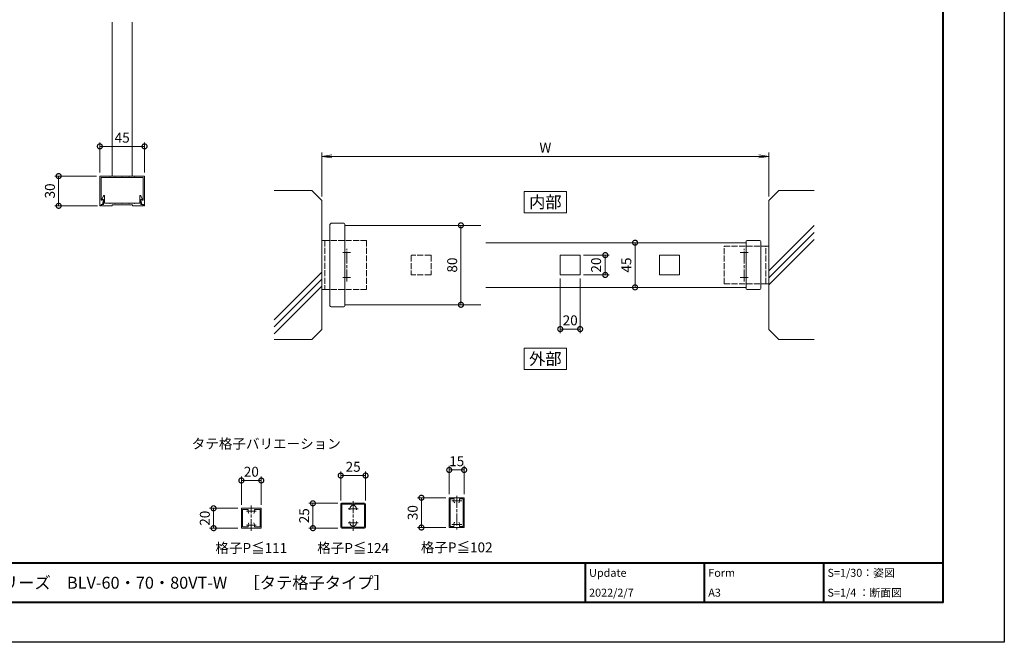
# Model space of a CAD drawing. Units: millimetres. Extents: x 0 to 1680, y 0 to 1188.
# Drawn here: x 689 to 1680, y 0 to 627 of the extents above; entities that cross this region are included whole.
import ezdxf
from ezdxf.enums import TextEntityAlignment as Align

# ---------------------------------------------------------------- set-up
doc = ezdxf.new("R2010")
doc.units = ezdxf.units.MM
doc.linetypes.add('AM_ISO02W050', pattern=[7.5, 6, -1.5])
doc.linetypes.add('AM_ISO08W050', pattern=[18, 12, -1.5, 3, -1.5])
for name, color, linetype, lineweight in [('AM_0', 7, 'Continuous', 18), ('AM_1', 14, 'Continuous', 40), ('AM_2', 40, 'Continuous', 9), ('AM_3', 6, 'AM_ISO02W050', 9), ('AM_5', 3, 'Continuous', 9), ('AM_7', 4, 'AM_ISO08W050', 9)]:
    doc.layers.add(name, color=color, linetype=linetype, lineweight=lineweight)
doc.layers.add('AM_VIEWS', color=1, linetype='Continuous', lineweight=25, plot=False)
doc.styles.add('ゴシック', font='txt')
doc.dimstyles.new('VF$0', dxfattribs={"dimtxt": 10, "dimasz": 10, "dimexe": 4, "dimexo": 4, "dimgap": 2.5, "dimtad": 3, "dimdsep": 46, "dimtxsty": 'ゴシック', "dimblk": 'DOTSMALL', "dimcen": 0, "dimclrd": 256, "dimclre": 256, "dimclrt": 2, "dimadec": 0, "dimazin": 2, "dimtp": 0.1, "dimtm": 0.1, "dimtfac": 0.71, "dimtmove": 0, "dimatfit": 3, "dimldrblk": 'OPEN30', "dimfxl": 1, "dimtfill": 1, "dimtfillclr": 256, "dimlwd": -1, "dimlwe": -1, "dimarcsym": 0})

# ---------------------------------------------------------------- blocks, each defined once
blk = doc.blocks.new('_DotSmall')
at = {"color": 0, "linetype": 'ByBlock', "const_width": 0.5}
blk.add_lwpolyline([(-0.0625, 0, 1), (0.0625, 0, 1)], format="xyb", close=True, dxfattribs=at)
blk = doc.blocks.new('*D61')
at = {"layer": 'AM_5'}
for p, q in [((1012, 143), (1012, 172)), ((1037, 143), (1037, 172)), ((1012, 168), (1037, 168))]:
    blk.add_line(p, q, dxfattribs=at)
at = {"layer": 'Defpoints', "color": 0}
for p in [(1037, 168), (1012, 139), (1037, 139)]:
    blk.add_point(p, dxfattribs=at)
at = {"layer": 'AM_5', "linetype": 'ByBlock', "xscale": 10, "yscale": 10, "zscale": 10, "rotation": 180}
blk.add_blockref('_DotSmall', (1012, 168), dxfattribs=at)
at = {"layer": 'AM_5', "linetype": 'ByBlock', "xscale": 10, "yscale": 10, "zscale": 10}
blk.add_blockref('_DotSmall', (1037, 168), dxfattribs=at)
at = {"layer": 'AM_5', "color": 2, "insert": (1024.5, 175.5), "char_height": 10, "attachment_point": 5, "style": 'ゴシック', "bg_fill": 3, "box_fill_scale": 1.1, "bg_fill_color": 256, "bg_fill_true_color": 13158600, "bg_fill_transparency": 0}
blk.add_mtext('25', dxfattribs=at)
blk = doc.blocks.new('_Open30')
at = {"color": 0, "linetype": 'ByBlock', "lineweight": -2}
for p, q in [((-1, 0.268), (0, 0)), ((0, 0), (-1, -0.268)), ((0, 0), (-1, 0))]:
    blk.add_line(p, q, dxfattribs=at)
blk = doc.blocks.new('*D62')
at = {"layer": 'AM_5'}
for p, q in [((912, 138.5), (912, 167)), ((912, 163), (932, 163)), ((932, 138.5), (932, 167))]:
    blk.add_line(p, q, dxfattribs=at)
at = {"layer": 'Defpoints', "color": 0}
for p in [(912, 134.5), (932, 134.5)]:
    blk.add_point(p, dxfattribs=at)
at = {"layer": 'AM_5', "linetype": 'ByBlock', "xscale": 10, "yscale": 10, "zscale": 10, "rotation": 180}
blk.add_blockref('_DotSmall', (912, 163), dxfattribs=at)
at = {"layer": 'AM_5', "linetype": 'ByBlock', "xscale": 10, "yscale": 10, "zscale": 10}
blk.add_blockref('_DotSmall', (932, 163), dxfattribs=at)
at = {"layer": 'AM_5', "color": 2, "insert": (922, 170.5), "char_height": 10, "attachment_point": 5, "style": 'ゴシック', "bg_fill": 3, "box_fill_scale": 1.1, "bg_fill_color": 256, "bg_fill_true_color": 13158600, "bg_fill_transparency": 0}
blk.add_mtext('20', dxfattribs=at)
at = {"layer": 'Defpoints', "color": 0}
blk.add_point((932, 163), dxfattribs=at)
blk = doc.blocks.new('*D63')
at = {"layer": 'AM_5'}
for p, q in [((908.5, 135), (880, 135)), ((884, 135), (884, 115)), ((908.5, 115), (880, 115))]:
    blk.add_line(p, q, dxfattribs=at)
at = {"layer": 'Defpoints', "color": 0}
for p in [(912.5, 135), (912.5, 115)]:
    blk.add_point(p, dxfattribs=at)
at = {"layer": 'AM_5', "linetype": 'ByBlock', "xscale": 10, "yscale": 10, "zscale": 10}
for p, rotation in [((884, 135), 90), ((884, 115), 270)]:
    blk.add_blockref('_DotSmall', p, dxfattribs=dict(at, rotation=rotation))
at = {"layer": 'AM_5', "color": 2, "insert": (876.5, 125), "char_height": 10, "attachment_point": 5, "rotation": 90, "style": 'ゴシック', "bg_fill": 3, "box_fill_scale": 1.1, "bg_fill_color": 256, "bg_fill_true_color": 13158600, "bg_fill_transparency": 0}
blk.add_mtext('20', dxfattribs=at)
at = {"layer": 'Defpoints', "color": 0}
blk.add_point((884, 115), dxfattribs=at)
blk = doc.blocks.new('*D64')
at = {"layer": 'AM_5'}
for p, q in [((1009, 140), (980, 140)), ((984, 140), (984, 115)), ((1009, 115), (980, 115))]:
    blk.add_line(p, q, dxfattribs=at)
at = {"layer": 'Defpoints', "color": 0}
for p in [(1013, 140), (984, 115), (1013, 115)]:
    blk.add_point(p, dxfattribs=at)
at = {"layer": 'AM_5', "linetype": 'ByBlock', "xscale": 10, "yscale": 10, "zscale": 10}
for p, rotation in [((984, 140), 90), ((984, 115), 270)]:
    blk.add_blockref('_DotSmall', p, dxfattribs=dict(at, rotation=rotation))
at = {"layer": 'AM_5', "color": 2, "insert": (976.5, 127.5), "char_height": 10, "attachment_point": 5, "rotation": 90, "style": 'ゴシック', "bg_fill": 3, "box_fill_scale": 1.1, "bg_fill_color": 256, "bg_fill_true_color": 13158600, "bg_fill_transparency": 0}
blk.add_mtext('25', dxfattribs=at)
blk = doc.blocks.new('*D67')
at = {"layer": 'AM_5'}
for p, q in [((1121.25, 149.12), (1121.25, 177.62)), ((1121.25, 173.62), (1136.25, 173.62)), ((1136.25, 149.12), (1136.25, 177.62))]:
    blk.add_line(p, q, dxfattribs=at)
at = {"layer": 'Defpoints', "color": 0}
for p in [(1121.25, 145.12), (1136.25, 145.12)]:
    blk.add_point(p, dxfattribs=at)
at = {"layer": 'AM_5', "linetype": 'ByBlock', "xscale": 10, "yscale": 10, "zscale": 10, "rotation": 180}
blk.add_blockref('_DotSmall', (1121.25, 173.62), dxfattribs=at)
at = {"layer": 'AM_5', "linetype": 'ByBlock', "xscale": 10, "yscale": 10, "zscale": 10}
blk.add_blockref('_DotSmall', (1136.25, 173.62), dxfattribs=at)
at = {"layer": 'AM_5', "color": 2, "insert": (1128.75, 181.12), "char_height": 10, "attachment_point": 5, "style": 'ゴシック', "bg_fill": 3, "box_fill_scale": 1.1, "bg_fill_color": 256, "bg_fill_true_color": 13158600, "bg_fill_transparency": 0}
blk.add_mtext('15', dxfattribs=at)
at = {"layer": 'Defpoints', "color": 0}
blk.add_point((1136.25, 173.62), dxfattribs=at)
blk = doc.blocks.new('*D68')
at = {"layer": 'AM_5'}
for p, q in [((1117.75, 145.62), (1089.25, 145.62)), ((1093.25, 145.62), (1093.25, 115.62)), ((1117.75, 115.62), (1089.25, 115.62))]:
    blk.add_line(p, q, dxfattribs=at)
at = {"layer": 'Defpoints', "color": 0}
for p in [(1121.75, 145.62), (1093.25, 115.62), (1121.75, 115.62)]:
    blk.add_point(p, dxfattribs=at)
at = {"layer": 'AM_5', "linetype": 'ByBlock', "xscale": 10, "yscale": 10, "zscale": 10}
for p, rotation in [((1093.25, 145.62), 90), ((1093.25, 115.62), 270)]:
    blk.add_blockref('_DotSmall', p, dxfattribs=dict(at, rotation=rotation))
at = {"layer": 'AM_5', "color": 2, "insert": (1085.75, 130.62), "char_height": 10, "attachment_point": 5, "rotation": 90, "style": 'ゴシック', "bg_fill": 3, "box_fill_scale": 1.1, "bg_fill_color": 256, "bg_fill_true_color": 13158600, "bg_fill_transparency": 0}
blk.add_mtext('30', dxfattribs=at)
blk = doc.blocks.new('EX-467')
at = {"layer": 'AM_0'}
for p, q in [((-12.5, 11.5), (-12.5, -11.5)), ((11.5, 12.5), (-11.5, 12.5)), ((-11.3, 11.5), (-11.3, -11.5)), ((-1.54, 11.5), (-11.3, 11.5)), ((11.3, 11.5), (1.54, 11.5)), ((11.3, -11.5), (11.3, 11.5)), ((12.5, -11.5), (12.5, 11.5)), ((-11.5, -12.5), (11.5, -12.5)), ((-11.3, -11.5), (-1.54, -11.5)), ((1.54, -11.5), (11.3, -11.5))]:
    blk.add_line(p, q, dxfattribs=at)
for centre, radius, start, end in [((-11.5, 11.5), 1, 90, 180.00001), ((0, 7), 3.4, 112.05416, 198.20996), ((-1.54, 10.8), 0.7, 292.05417, 90), ((1.54, 10.8), 0.7, 90, 247.94584), ((0, 7), 3.4, 341.79004, 67.94583), ((11.5, 11.5), 1, 0, 90), ((0, -7), 3.4, 161.79004, 247.94584), ((0, -7), 3.4, 292.05417, 18.20996), ((-11.5, -11.5), 1, 180.00001, 270), ((-1.54, -10.8), 0.7, 270, 67.94583), ((1.54, -10.8), 0.7, 112.05416, 270), ((11.5, -11.5), 1, 270, 0)]:
    blk.add_arc(centre, radius, start, end, dxfattribs=at)
at = {"layer": 'AM_7'}
for p, q in [((0, -15.29), (0, 15.29)), ((-5, 7), (5, 7)), ((-5, -7), (5, -7))]:
    blk.add_line(p, q, dxfattribs=at)
blk = doc.blocks.new('EX-327')
at = {"layer": 'AM_0'}
for p, q in [((-9.5, 10), (9.5, 10)), ((-10, 9.5), (-10, -9.5)), ((-8.8, 8.8), (-3.57, 8.8)), ((-8.8, 8.8), (-8.8, -8.8)), ((3.57, 8.8), (8.8, 8.8)), ((8.8, 8.8), (8.8, -8.8)), ((10, 9.5), (10, -9.5)), ((-8.8, -8.8), (-3.57, -8.8)), ((3.57, -8.8), (8.8, -8.8)), ((-9.5, -10), (9.5, -10))]:
    blk.add_line(p, q, dxfattribs=at)
for centre, radius, start, end in [((-9.5, 9.5), 0.5, 89.99998, 179.99996), ((9.5, 9.5), 0.5, 0, 89.99998), ((-3.57, 8.3), 0.5, 339.99497, 89.99944), ((0, 7), 3.3, 159.99478, 222.12557), ((0, 7), 3.3, 317.87436, 20.00513), ((3.57, 8.3), 0.5, 89.99873, 200.00553), ((-9.5, -9.5), 0.5, 179.99996, 270), ((-3.57, -8.3), 0.5, 270.00056, 20.00503), ((0, -7), 3.3, 137.87436, 200.00515), ((0, -7), 3.3, 339.99487, 42.12558), ((3.57, -8.3), 0.5, 159.99445, 270.00126), ((9.5, -9.5), 0.5, 270.00002, 0)]:
    blk.add_arc(centre, radius, start, end, dxfattribs=at)
at = {"layer": 'AM_7'}
for p, q in [((0, -12.79), (0, 12.79)), ((-5, 7), (5, 7)), ((-5, -7), (5, -7))]:
    blk.add_line(p, q, dxfattribs=at)
blk = doc.blocks.new('EX-932')
at = {"color": 7, "linetype": 'Continuous'}
for p, q in [((-7.5, 14.5), (-7.5, -14.5)), ((-7, 15), (7, 15)), ((-6.6, 14), (-3.16, 14)), ((-6.6, 14), (-6.6, -14)), ((3.16, 14), (6.6, 14)), ((6.6, 14), (6.6, -14)), ((7.5, 14.5), (7.5, -14.5)), ((-7, -15), (7, -15)), ((-6.6, -14), (-3.16, -14)), ((6.6, -14), (3.16, -14))]:
    blk.add_line(p, q, dxfattribs=at)
for centre, radius, start, end in [((-7, 14.5), 0.5, 89.99998, 179.99996), ((-3.16, 13.5), 0.5, 334.62307, 90), ((0, 12), 3, 154.62307, 216.86984), ((-2, 10.5), 0.5, 216.86985, 270), ((2, 10.5), 0.5, 270, 323.13076), ((0, 12), 3, 323.13076, 25.37693), ((3.16, 13.5), 0.5, 90, 205.37693), ((7, 14.5), 0.5, 0, 89.99998), ((-7, -14.5), 0.5, 179.99996, 270), ((-3.16, -13.5), 0.5, 270, 25.37693), ((0, -12), 3, 143.13015, 205.37693), ((-2, -10.5), 0.5, 90, 143.13015), ((2, -10.5), 0.5, 36.86924, 90), ((0, -12), 3, 334.62307, 36.86924), ((3.16, -13.5), 0.5, 154.62307, 270), ((7, -14.5), 0.5, 270.00002, 0)]:
    blk.add_arc(centre, radius, start, end, dxfattribs=at)
at = {"layer": 'AM_7'}
for p, q in [((5, 12), (-5, 12)), ((0, 17), (0, -17)), ((5, -12), (-5, -12))]:
    blk.add_line(p, q, dxfattribs=at)
blk = doc.blocks.new('V-884平面')
at = {"layer": 'AM_0'}
for p, q in [((0, 24.75), (0, -24.75)), ((8, 24.75), (0, 24.75)), ((8, -24.75), (0, -24.75))]:
    blk.add_line(p, q, dxfattribs=at)
at = {"layer": 'AM_3'}
for p, q in [((3, 24.75), (3, -24.75)), ((45, 24.75), (8, 24.75)), ((45, 24.75), (45, -24.75)), ((45, -24.75), (8, -24.75))]:
    blk.add_line(p, q, dxfattribs=at)
at = {"layer": 'AM_7'}
for p, q in [((29, 12.5), (21, 12.5)), ((25, -16.5), (25, 16.5)), ((29, -12.5), (21, -12.5))]:
    blk.add_line(p, q, dxfattribs=at)
blk = doc.blocks.new('V-885平面')
at = {"layer": 'AM_0'}
for p, q in [((8, 19), (0, 19)), ((0, 19), (0, -19)), ((8, -19), (0, -19))]:
    blk.add_line(p, q, dxfattribs=at)
at = {"layer": 'AM_3'}
for p, q in [((3, 19), (3, -19)), ((45, 19), (8, 19)), ((45, 19), (45, -19)), ((45, -19), (8, -19))]:
    blk.add_line(p, q, dxfattribs=at)
at = {"layer": 'AM_7'}
for p, q in [((29, 12.5), (21, 12.5)), ((25, 16.5), (25, -16.5)), ((29, -12.5), (21, -12.5))]:
    blk.add_line(p, q, dxfattribs=at)
blk = doc.blocks.new('*D255')
at = {"layer": 'AM_5'}
blk.add_line((1133, 420), (1133, 340), dxfattribs=at)
at = {"layer": 'Defpoints', "color": 0}
for p in [(1153, 420), (1133, 340), (1153, 340)]:
    blk.add_point(p, dxfattribs=at)
at = {"layer": 'AM_5', "linetype": 'ByBlock', "xscale": 10, "yscale": 10, "zscale": 10}
for p, rotation in [((1133, 420), 90), ((1133, 340), 270)]:
    blk.add_blockref('_DotSmall', p, dxfattribs=dict(at, rotation=rotation))
at = {"layer": 'AM_5', "color": 2, "insert": (1125.5, 380), "char_height": 10, "attachment_point": 5, "rotation": 90, "style": 'ゴシック', "bg_fill": 3, "box_fill_scale": 1.1, "bg_fill_color": 256, "bg_fill_true_color": 13158600, "bg_fill_transparency": 0}
blk.add_mtext('80', dxfattribs=at)
blk = doc.blocks.new('_Open')
at = {"color": 0, "linetype": 'ByBlock', "lineweight": -2}
for p, q in [((-1, 0.167), (0, 0)), ((-1, -0.167), (0, 0)), ((0, 0), (-1, 0))]:
    blk.add_line(p, q, dxfattribs=at)
blk = doc.blocks.new('*D256')
at = {"layer": 'AM_5'}
for p, q in [((993, 449), (993, 493.5)), ((1003, 489.5), (1433, 489.5)), ((1443, 449), (1443, 493.5))]:
    blk.add_line(p, q, dxfattribs=at)
at = {"layer": 'Defpoints', "color": 0}
for p in [(1443, 489.5), (993, 445), (1443, 445)]:
    blk.add_point(p, dxfattribs=at)
at = {"layer": 'AM_5', "linetype": 'ByBlock', "xscale": 10, "yscale": 10, "zscale": 10, "rotation": 180}
blk.add_blockref('_Open', (993, 489.5), dxfattribs=at)
at = {"layer": 'AM_5', "linetype": 'ByBlock', "xscale": 10, "yscale": 10, "zscale": 10}
blk.add_blockref('_Open', (1443, 489.5), dxfattribs=at)
at = {"layer": 'AM_5', "color": 2, "insert": (1218, 497), "char_height": 10, "attachment_point": 5, "style": 'ゴシック', "bg_fill": 3, "box_fill_scale": 1.1, "bg_fill_color": 256, "bg_fill_true_color": 13158600, "bg_fill_transparency": 0}
blk.add_mtext('W', dxfattribs=at)
blk = doc.blocks.new('*D257')
at = {"layer": 'AM_5'}
blk.add_line((1308.31, 402.5), (1308.31, 357.5), dxfattribs=at)
at = {"layer": 'Defpoints', "color": 0}
for p in [(1420, 402.5), (1308.31, 357.5), (1420, 357.5)]:
    blk.add_point(p, dxfattribs=at)
at = {"layer": 'AM_5', "linetype": 'ByBlock', "xscale": 10, "yscale": 10, "zscale": 10}
for p, rotation in [((1308.31, 402.5), 90.00000048368695), ((1308.31, 357.5), 270.000000483687)]:
    blk.add_blockref('_DotSmall', p, dxfattribs=dict(at, rotation=rotation))
at = {"layer": 'AM_5', "color": 2, "insert": (1300.81, 380), "char_height": 10, "attachment_point": 5, "rotation": 90, "style": 'ゴシック', "bg_fill": 3, "box_fill_scale": 1.1, "bg_fill_color": 256, "bg_fill_true_color": 13158600, "bg_fill_transparency": 0}
blk.add_mtext('45', dxfattribs=at)
blk = doc.blocks.new('*D258')
at = {"layer": 'AM_5'}
for p, q in [((1256.5, 390), (1282.31, 390)), ((1278.31, 390), (1278.31, 370)), ((1256.5, 370), (1282.31, 370))]:
    blk.add_line(p, q, dxfattribs=at)
at = {"layer": 'Defpoints', "color": 0}
for p in [(1252.5, 390), (1252.5, 370)]:
    blk.add_point(p, dxfattribs=at)
at = {"layer": 'AM_5', "linetype": 'ByBlock', "xscale": 10, "yscale": 10, "zscale": 10}
for p, rotation in [((1278.31, 390), 90), ((1278.31, 370), 270)]:
    blk.add_blockref('_DotSmall', p, dxfattribs=dict(at, rotation=rotation))
at = {"layer": 'AM_5', "color": 2, "insert": (1270.36, 380), "char_height": 10, "attachment_point": 5, "rotation": 90, "style": 'ゴシック', "bg_fill": 3, "box_fill_scale": 1.1, "bg_fill_color": 256, "bg_fill_true_color": 13158600, "bg_fill_transparency": 0}
blk.add_mtext('20', dxfattribs=at)
at = {"layer": 'Defpoints', "color": 0}
blk.add_point((1278.31, 370), dxfattribs=at)
blk = doc.blocks.new('外部指示')
at = {"layer": 'AM_0'}
blk.add_lwpolyline([(-21.375, -10.6875), (21.375, -10.6875), (21.375, 10.6875), (-21.375, 10.6875)], close=True, dxfattribs=at)
at = {"layer": 'AM_0', "style": 'ゴシック'}
blk.add_text('外部', height=12, dxfattribs=at).set_placement((0, 0), align=Align.MIDDLE_CENTER)
blk = doc.blocks.new('内部指示')
at = {"layer": 'AM_0'}
blk.add_lwpolyline([(-21.375, -10.6875), (21.375, -10.6875), (21.375, 10.6875), (-21.375, 10.6875)], close=True, dxfattribs=at)
at = {"layer": 'AM_0', "style": 'ゴシック'}
blk.add_text('内部', height=12, dxfattribs=at).set_placement((0, 0), align=Align.MIDDLE_CENTER)
blk = doc.blocks.new('I-1041W')
at = {"layer": 'AM_0'}
for p, q in [((-13, 23.7), (-13, -23.7)), ((1, 24.7), (-12, 24.7)), ((2, -23.7), (2, 23.7)), ((-12, -24.7), (1, -24.7))]:
    blk.add_line(p, q, dxfattribs=at)
for centre, start, end in [((-12, 23.7), 90, 180), ((1, 23.7), 0, 90), ((-12, -23.7), 180, 270), ((1, -23.7), 270, 0)]:
    blk.add_arc(centre, 1, start, end, dxfattribs=at)
blk = doc.blocks.new('I-973平面')
at = {"layer": 'AM_0'}
for p, q in [((-2, 40.2), (-2, -40.2)), ((12, 42.2), (0, 42.2)), ((13, 41.2), (13, -41.2)), ((12, -42.2), (0, -42.2))]:
    blk.add_line(p, q, dxfattribs=at)
for centre, radius, start, end in [((0, 40.2), 2, 90, 180), ((12, 41.2), 1, 0, 90), ((0, -40.2), 2, 180, 270), ((12, -41.2), 1, 270, 0)]:
    blk.add_arc(centre, radius, start, end, dxfattribs=at)
blk = doc.blocks.new('*D260')
at = {"layer": 'AM_5'}
for p, q in [((1233, 366.5), (1233, 311.5)), ((1253, 366.5), (1253, 311.5)), ((1233, 315.5), (1253, 315.5))]:
    blk.add_line(p, q, dxfattribs=at)
at = {"layer": 'Defpoints', "color": 0}
for p in [(1233, 370.5), (1253, 370.5)]:
    blk.add_point(p, dxfattribs=at)
at = {"layer": 'AM_5', "linetype": 'ByBlock', "xscale": 10, "yscale": 10, "zscale": 10, "rotation": 180}
blk.add_blockref('_DotSmall', (1233, 315.5), dxfattribs=at)
at = {"layer": 'AM_5', "linetype": 'ByBlock', "xscale": 10, "yscale": 10, "zscale": 10}
blk.add_blockref('_DotSmall', (1253, 315.5), dxfattribs=at)
at = {"layer": 'AM_5', "color": 2, "insert": (1243, 323), "char_height": 10, "attachment_point": 5, "style": 'ゴシック', "bg_fill": 3, "box_fill_scale": 1.1, "bg_fill_color": 256, "bg_fill_true_color": 13158600, "bg_fill_transparency": 0}
blk.add_mtext('20', dxfattribs=at)
at = {"layer": 'Defpoints', "color": 0}
blk.add_point((1253, 315.5), dxfattribs=at)
blk = doc.blocks.new('EX-1139改')
at = {"layer": 'AM_0'}
for p, q in [((-22, 0), (0, 0)), ((22, 0), (0, 0)), ((-22.5, -0.5), (-22.5, -29.4)), ((-21.2, -1.4), (-12.8, -1.4)), ((-21.2, -1.4), (-21.2, -23.84)), ((-12.8, -1.4), (-12.5, -1.1)), ((-12.5, -1.1), (-12.2, -1.4)), ((-12.2, -1.4), (-7.3, -1.4)), ((-7.3, -1.4), (-7, -1.1)), ((-7, -1.1), (-6.7, -1.4)), ((-6.7, -1.4), (-0.3, -1.4)), ((-0.3, -1.4), (0, -1.1)), ((0, -1.1), (0.3, -1.4)), ((0.3, -1.4), (6.7, -1.4)), ((6.7, -1.4), (7, -1.1)), ((7, -1.1), (7.3, -1.4)), ((12.2, -1.4), (7.3, -1.4)), ((12.5, -1.1), (12.2, -1.4)), ((12.8, -1.4), (12.5, -1.1)), ((21.2, -1.4), (12.8, -1.4)), ((21.2, -1.4), (21.2, -23.84)), ((22.5, -0.5), (22.5, -29.4)), ((-21.3, -28.5), (-21.3, -29.4)), ((-21.3, -28.5), (-19.8, -28.5)), ((-20.09, -23.95), (-20.06, -23.8)), ((-20.06, -23.8), (-19.2, -23.8)), ((-19.8, -28.5), (-18.91, -24.16)), ((19.8, -28.5), (18.91, -24.16)), ((20.06, -23.8), (19.2, -23.8)), ((21.3, -28.5), (19.8, -28.5)), ((20.09, -23.95), (20.06, -23.8)), ((21.3, -28.5), (21.3, -29.4))]:
    blk.add_line(p, q, dxfattribs=at)
for centre, radius, start, end in [((-22, -0.5), 0.5, 90, 179.99984), ((22, -0.5), 0.5, 0.00015, 90), ((-21.9, -29.4), 0.6, 179.99984, 0.00001), ((-20.64, -23.84), 0.562, 179.99984, 348.36029), ((-19.2, -24.1), 0.3, 348.3603, 90), ((19.2, -24.1), 0.3, 90, 191.6397), ((20.64, -23.84), 0.562, 191.63971, 0.00016), ((21.9, -29.4), 0.6, 179.99999, 0.00015)]:
    blk.add_arc(centre, radius, start, end, dxfattribs=at)
blk = doc.blocks.new('*D319')
at = {"layer": 'AM_5'}
for p, q in [((766, 469.65), (724.04, 469.65)), ((728.04, 469.65), (728.04, 439.65)), ((767.2, 439.65), (724.04, 439.65))]:
    blk.add_line(p, q, dxfattribs=at)
at = {"layer": 'Defpoints', "color": 0}
for p in [(770, 469.65), (728.04, 439.65), (771.2, 439.65)]:
    blk.add_point(p, dxfattribs=at)
at = {"layer": 'AM_5', "linetype": 'ByBlock', "xscale": 10, "yscale": 10, "zscale": 10}
for p, rotation in [((728.04, 469.65), 89.99992714344444), ((728.04, 439.65), 269.9999271434444)]:
    blk.add_blockref('_DotSmall', p, dxfattribs=dict(at, rotation=rotation))
at = {"layer": 'AM_5', "color": 2, "insert": (720.54, 454.65), "char_height": 10, "attachment_point": 5, "rotation": 89.99993, "style": 'ゴシック', "bg_fill": 3, "box_fill_scale": 1.1, "bg_fill_color": 256, "bg_fill_true_color": 13158600, "bg_fill_transparency": 0}
blk.add_mtext('30', dxfattribs=at)
blk = doc.blocks.new('*D320')
at = {"layer": 'AM_5'}
for p, q in [((769.5, 473.15), (769.5, 503.53)), ((769.5, 499.53), (814.5, 499.53)), ((814.5, 473.15), (814.5, 503.53))]:
    blk.add_line(p, q, dxfattribs=at)
at = {"layer": 'Defpoints', "color": 0}
for p in [(814.5, 499.53), (769.5, 469.15), (814.5, 469.15)]:
    blk.add_point(p, dxfattribs=at)
at = {"layer": 'AM_5', "linetype": 'ByBlock', "xscale": 10, "yscale": 10, "zscale": 10}
for p, rotation in [((769.5, 499.53), 179.999844961809), ((814.5, 499.53), 359.999844961809)]:
    blk.add_blockref('_DotSmall', p, dxfattribs=dict(at, rotation=rotation))
at = {"layer": 'AM_5', "color": 2, "insert": (792, 507.03), "char_height": 10, "attachment_point": 5, "rotation": 359.99984, "style": 'ゴシック', "bg_fill": 3, "box_fill_scale": 1.1, "bg_fill_color": 256, "bg_fill_true_color": 13158600, "bg_fill_transparency": 0}
blk.add_mtext('45', dxfattribs=at)
blk = doc.blocks.new('EX-1057')
at = {"layer": 'AM_0'}
for p, q in [((-87.55, -23), (-86.11, -19.79)), ((-47.35, -23), (-48.79, -19.79)), ((-88.25, -28.5), (-88.25, -30)), ((-88.25, -28.5), (-86.35, -28.5)), ((-87.55, -23.5), (-87.55, -23)), ((-86.35, -23.5), (-87.55, -23.5)), ((-86.35, -28.5), (-86.35, -23.5)), ((-85.15, -27.3), (-85.15, -20)), ((-80.25, -27.3), (-85.15, -27.3)), ((-79.95, -27.6), (-80.25, -27.3)), ((-79.65, -27.3), (-79.95, -27.6)), ((-74.75, -27.3), (-79.65, -27.3)), ((-77.7, -29), (-77.7, -30)), ((-57.2, -29), (-77.7, -29)), ((-74.75, -27.3), (-74.45, -27.6)), ((-74.45, -27.6), (-74.15, -27.3)), ((-74.15, -27.3), (-67.75, -27.3)), ((-67.75, -27.3), (-67.45, -27.6)), ((-67.45, -27.6), (-67.15, -27.3)), ((-67.15, -27.3), (-60.75, -27.3)), ((-60.45, -27.6), (-60.75, -27.3)), ((-60.15, -27.3), (-60.45, -27.6)), ((-55.25, -27.3), (-60.15, -27.3)), ((-57.2, -29), (-57.2, -30)), ((-55.25, -27.3), (-54.95, -27.6)), ((-54.95, -27.6), (-54.65, -27.3)), ((-54.65, -27.3), (-49.75, -27.3)), ((-49.75, -27.3), (-49.75, -20)), ((-48.55, -23.5), (-47.35, -23.5)), ((-48.55, -28.5), (-48.55, -23.5)), ((-46.65, -28.5), (-48.55, -28.5)), ((-47.35, -23.5), (-47.35, -23)), ((-46.65, -28.5), (-46.65, -30)), ((-88.25, -30), (-77.7, -30)), ((-46.65, -30), (-57.2, -30))]:
    blk.add_line(p, q, dxfattribs=at)
for centre, start, end in [((-85.65, -20), 0, 155.74498), ((-49.25, -20), 24.25502, 180.00001)]:
    blk.add_arc(centre, 0.5, start, end, dxfattribs=at)
blk = doc.blocks.new('20x20')
at = {"layer": 'AM_0'}
for p, q in [((9.5, 10), (-9.5, 10)), ((-10, -9.5), (-10, 9.5)), ((10, -9.5), (10, 9.5)), ((9.5, -10), (-9.5, -10))]:
    blk.add_line(p, q, dxfattribs=at)
for centre, start, end in [((-9.5, 9.5), 90, 180), ((9.5, 9.5), 359.99996, 90), ((-9.5, -9.5), 180, 270), ((9.5, -9.5), 269.99998, 359.99996)]:
    blk.add_arc(centre, 0.5, start, end, dxfattribs=at)
blk = doc.blocks.new('20x20 AM_3')
at = {"layer": 'AM_3'}
for p, q in [((9.5, 10), (-9.5, 10)), ((-10, -9.5), (-10, 9.5)), ((10, -9.5), (10, 9.5)), ((9.5, -10), (-9.5, -10))]:
    blk.add_line(p, q, dxfattribs=at)
for centre, start, end in [((-9.5, 9.5), 90, 180), ((9.5, 9.5), 359.99996, 90), ((-9.5, -9.5), 180, 270), ((9.5, -9.5), 269.99998, 359.99996)]:
    blk.add_arc(centre, 0.5, start, end, dxfattribs=at)

msp = doc.modelspace()

# ---------------------------------------------------------------- linework, layer by layer
at = {"layer": 'AM_0'}
for p, q in [((782.0003, 624.6509), (782.0003, 469.6509)), ((802.0003, 624.6509), (802.0003, 469.6509)), ((1015.9999, 419.9999), (1153, 420)), ((1158, 402.5), (1420, 402.5)), ((1158, 357.5), (1420, 357.5)), ((1015.9999, 339.9999), (1153, 340))]:
    msp.add_line(p, q, dxfattribs=at)
at = {"layer": 'AM_1'}
for p, q in [((62, 80), (1618, 80)), ((1258, 80), (1258, 40)), ((1378, 80), (1378, 40)), ((1498, 80), (1498, 40))]:
    msp.add_line(p, q, dxfattribs=at)
msp.add_lwpolyline([(62, 40), (62, 1148), (1618, 1148), (1618, 40)], close=True, dxfattribs=at)
at = {"layer": 'AM_2'}
for p, q in [((944.9026, 455), (982.9999, 455)), ((1488.7039, 455), (1453, 455)), ((1443, 374.1422), (1488.7039, 419.8461)), ((1443, 367.0712), (1488.7039, 412.7752)), ((1443, 360), (1488.7039, 405.7039)), ((944.9026, 324.6991), (992.9999, 372.7965)), ((944.9026, 317.6282), (992.9999, 365.7255)), ((944.9026, 310.5569), (992.9999, 358.6543)), ((982.9999, 305), (992.9999, 315)), ((1453, 305), (1443, 315)), ((944.9026, 305), (982.9999, 305)), ((1488.7039, 305), (1453, 305))]:
    msp.add_line(p, q, dxfattribs=at)
at = {"layer": 'AM_VIEWS'}
msp.add_lwpolyline([(0, 0), (0, 1188), (1680, 1188), (1680, 0)], close=True, dxfattribs=at)

# ---------------------------------------------------------------- block references
at = {"layer": 'AM_0'}
for name, p in [('EX-1139改', (792.0003, 469.6509)), ('内部指示', (1218, 443.3903)), ('V-884平面', (992.9999, 379.9999)), ('I-1041W', (1433, 380)), ('外部指示', (1218, 285.5)), ('EX-467', (1024.5, 127.5)), ('EX-932', (1128.7536, 130.625)), ('EX-327', (922, 125))]:
    msp.add_blockref(name, p, dxfattribs=at)
at = {"layer": 'AM_0', "color": 7, "linetype": 'Continuous'}
msp.add_blockref('EX-1057', (859.4503, 469.6182), dxfattribs=at)
at = {"layer": 'AM_0', "xscale": -1, "rotation": 180}
for name, p in [('I-973平面', (1002.9999, 379.9999)), ('20x20 AM_3', (1092.9999, 379.9999)), ('20x20', (1243, 380.0001)), ('20x20', (1343, 380.0001))]:
    msp.add_blockref(name, p, dxfattribs=at)
at = {"layer": 'AM_0', "rotation": 180}
msp.add_blockref('V-885平面', (1443, 380), dxfattribs=at)

# ---------------------------------------------------------------- texts
at = {"layer": 'AM_0', "style": 'ゴシック'}
for s, height, p in [('タテ格子バリエーション', 10, (862, 200)), ('Update', 8, (1262, 70)), ('Form', 8, (1382, 70)), ('S=1/30：姿図', 8, (1502, 70)), ('\u3000\u3000DL BL認定アルミ手すり\u3000BLVシリーズ\u3000BLV-60・70・80VT-W\u3000［タテ格子タイプ］', 12, (402, 60)), ('2022/2/7', 8, (1262, 50)), ('A3', 8, (1382, 50)), ('S=1/4 ：断面図', 8, (1502, 50))]:
    msp.add_text(s, height=height, dxfattribs=at).set_placement(p, align=Align.MIDDLE_LEFT)
for s, p in [('格子P≦111', (922, 95)), ('格子P≦124', (1024.5, 95)), ('格子P≦102', (1128.7536, 95.625))]:
    msp.add_text(s, height=10, dxfattribs=at).set_placement(p, align=Align.MIDDLE_CENTER)

# ---------------------------------------------------------------- next in the draw order: dimensions: what is measured, and where the dimension line sits
at = {"layer": 'AM_5'}
dim = msp.add_linear_dim(base=(1443, 489.5), p1=(992.9999, 445), p2=(1443, 445), text='W', dimstyle='VF$0', override={"dimtxsty": 'ゴシック', "dimblk": 'Open', "dimldrblk": 'Open30'}, dxfattribs=at)
dim.commit()
dim.dimension.update_dxf_attribs({"geometry": '*D256', "text_midpoint": (1218, 497)})
for base, p1, p2, angle, override, picture, middle in [((728.0437, 439.6509), (770.0003, 469.6509), (771.2007, 439.6509), 89.9999271, {"dimtfill": 1, "dimtfillclr": 256}, '*D319', (720.5437, 454.6509)), ((1133, 340), (1153, 420), (1153, 340), 90, {"dimse1": 1, "dimse2": 1, "dimtol": 0, "dimlim": 0}, '*D255', (1125.5, 380)), ((1308.3119, 357.5), (1420, 402.5), (1420, 357.5), 90.0000005, {"dimse1": 1, "dimse2": 1}, '*D257', (1300.8119, 380))]:
    dim = msp.add_linear_dim(base=base, p1=p1, p2=p2, angle=angle, dimstyle='VF$0', override=override, dxfattribs=at)
    dim.commit()
    dim.dimension.update_dxf_attribs({"geometry": picture, "text_midpoint": middle})
dim = msp.add_linear_dim(base=(1278.3119, 369.9999), p1=(1252.5, 389.9999), p2=(1252.5, 369.9999), angle=90, dimstyle='VF$0', override={"dimtmove": 1}, dxfattribs=at)
dim.commit()
dim.dimension.update_dxf_attribs({"geometry": '*D258', "text_midpoint": (1277.8612, 380), "dimtype": 160})
for base, p1, p2, picture, middle in [((1037, 168), (1012, 139), (1037, 139), '*D61', (1024.5, 175.5)), ((932, 163), (912, 134.5), (932, 134.5), '*D62', (922, 170.5))]:
    dim = msp.add_linear_dim(base=base, p1=p1, p2=p2, dimstyle='VF$0', dxfattribs=at)
    dim.commit()
    dim.dimension.update_dxf_attribs({"geometry": picture, "text_midpoint": middle})
dim = msp.add_linear_dim(base=(1136.2536, 173.625), p1=(1121.2536, 145.125), p2=(1136.2536, 145.125), dimstyle='VF$0', dxfattribs=at)
dim.commit()
dim.dimension.update_dxf_attribs({"geometry": '*D67', "text_midpoint": (1128.7536, 173.625), "dimtype": 160})

# ---------------------------------------------------------------- next in the draw order: linework, layer by layer
at = {"layer": 'AM_2'}
for p, q in [((982.9999, 455), (992.9999, 445)), ((1453, 455), (1443, 445)), ((992.9999, 315), (992.9999, 445)), ((1443, 315), (1443, 445))]:
    msp.add_line(p, q, dxfattribs=at)

# ---------------------------------------------------------------- next in the draw order: dimensions: what is measured, and where the dimension line sits
at = {"layer": 'AM_5'}
dim = msp.add_linear_dim(base=(814.5003, 499.5317), p1=(769.5003, 469.1509), p2=(814.5003, 469.1509), angle=179.999845, dimstyle='VF$0', override={"dimtfill": 1, "dimtfillclr": 256}, dxfattribs=at)
dim.commit()
dim.dimension.update_dxf_attribs({"geometry": '*D320', "text_midpoint": (792.0004, 507.0318)})
dim = msp.add_linear_dim(base=(1253, 315.5), p1=(1233, 370.4999), p2=(1253, 370.4999), dimstyle='VF$0', override={"dimtfill": 1}, dxfattribs=at)
dim.commit()
dim.dimension.update_dxf_attribs({"geometry": '*D260', "text_midpoint": (1243, 323)})
for base, p1, p2, picture, middle in [((1093.2536, 115.625), (1121.7536, 145.625), (1121.7536, 115.625), '*D68', (1085.7536, 130.625)), ((984, 115), (1013, 140), (1013, 115), '*D64', (976.5, 127.5)), ((884, 115), (912.5, 135), (912.5, 115), '*D63', (876.5, 125))]:
    dim = msp.add_linear_dim(base=base, p1=p1, p2=p2, angle=90, dimstyle='VF$0', dxfattribs=at)
    dim.commit()
    dim.dimension.update_dxf_attribs({"geometry": picture, "text_midpoint": middle})

doc.saveas('drawing.dxf')
